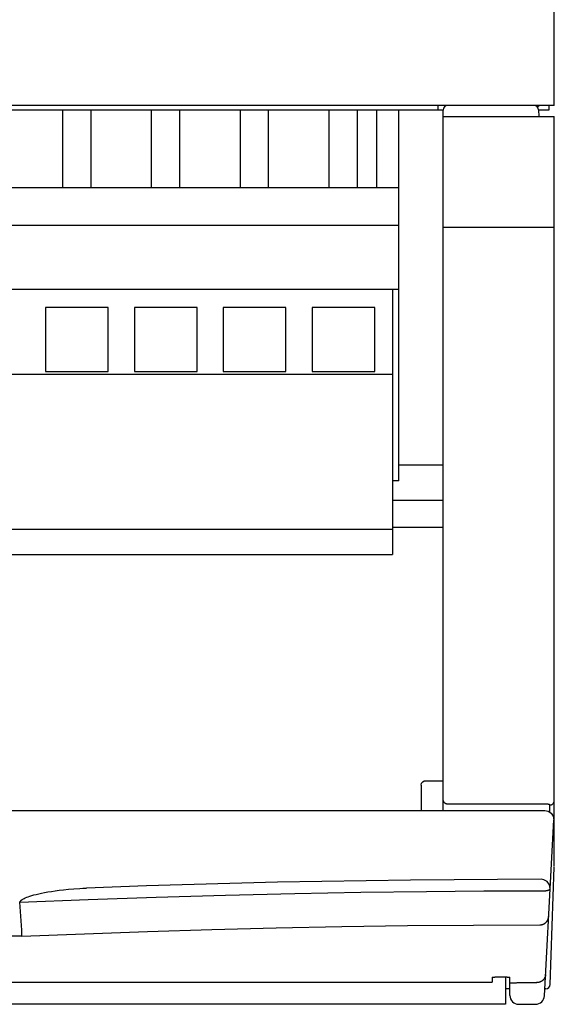
# Model space of a CAD drawing. Extents: x 0 to 594, y 0 to 420.
# Drawn here: x 271 to 295, y 77 to 121 of the extents above; entities that cross this region are included whole.
import ezdxf

# ---------------------------------------------------------------- set-up
doc = ezdxf.new("R2010")
doc.units = 0
doc.header["$LTSCALE"] = 32.67
doc.header["$MEASUREMENT"] = 0
doc.layers.add('13000_TOP', color=7, linetype='CONTINUOUS')

msp = doc.modelspace()

# ---------------------------------------------------------------- linework, layer by layer
at = {"layer": '13000_TOP', "color": 7, "linetype": 'Continuous'}
for p, q in [((294.94376, 117.0139), (294.94376, 151.1139)), ((294.94376, 117.0139), (249.94376, 117.0139)), ((289.94376, 116.8139), (254.94376, 116.8139)), ((272.80876, 113.3039), (272.80876, 116.8139)), ((274.07876, 113.3039), (274.07876, 116.8139)), ((276.80876, 113.3039), (276.80876, 116.8139)), ((278.07876, 113.3039), (278.07876, 116.8139)), ((280.80876, 113.3039), (280.80876, 116.8139)), ((282.07876, 113.3039), (282.07876, 116.8139)), ((284.80876, 113.3039), (284.80876, 116.8139)), ((286.07876, 113.3039), (286.07876, 116.8139)), ((286.94376, 113.3039), (286.94376, 116.8139)), ((287.94376, 100.1039), (287.94376, 116.8139)), ((289.69376, 117.0139), (289.69376, 116.8139)), ((289.94376, 85.25574), (289.94376, 116.8139)), ((294.23846, 116.81739), (294.24376, 116.5139)), ((294.69376, 116.8139), (294.23846, 116.8139)), ((294.69376, 117.0139), (294.69376, 116.8139)), ((289.94376, 116.5139), (294.94376, 116.5139)), ((294.94376, 82.73135), (294.94376, 116.5139)), ((287.94376, 113.3039), (258.94376, 113.3039)), ((287.94376, 111.6039), (258.94376, 111.6039)), ((294.94376, 111.5139), (289.94376, 111.5139)), ((287.94376, 108.7319), (258.94376, 108.7319)), ((287.65376, 108.7319), (287.65376, 96.7799)), ((274.85346, 107.9191), (272.03406, 107.9191)), ((272.03406, 107.9191), (272.03406, 105.0235)), ((274.85346, 105.0235), (274.85346, 107.9191)), ((278.85346, 107.9191), (276.03406, 107.9191)), ((276.03406, 107.9191), (276.03406, 105.0235)), ((278.85346, 105.0235), (278.85346, 107.9191)), ((282.85346, 107.9191), (280.03406, 107.9191)), ((280.03406, 107.9191), (280.03406, 105.0235)), ((282.85346, 105.0235), (282.85346, 107.9191)), ((286.85346, 107.9191), (284.03406, 107.9191)), ((284.03406, 107.9191), (284.03406, 105.0235)), ((286.85346, 105.0235), (286.85346, 107.9191)), ((259.23376, 104.9099), (287.65376, 104.9099)), ((272.03406, 105.0235), (274.85346, 105.0235)), ((276.03406, 105.0235), (278.85346, 105.0235)), ((280.03406, 105.0235), (282.85346, 105.0235)), ((284.03406, 105.0235), (286.85346, 105.0235)), ((289.94376, 100.8139), (287.94376, 100.8139)), ((287.94376, 100.1039), (287.65376, 100.1039)), ((289.94376, 99.2139), (287.65376, 99.2139)), ((259.23376, 97.9239), (287.65376, 97.9239)), ((287.65376, 98.0139), (289.94376, 98.0139)), ((259.23376, 96.7799), (287.65376, 96.7799)), ((288.96301, 86.47181), (289.0159, 86.53998)), ((289.0159, 86.53998), (289.08968, 86.57874)), ((289.08968, 86.57874), (289.14376, 86.58618)), ((289.14376, 86.58619), (289.94376, 86.58619)), ((288.94376, 86.38619), (288.96301, 86.47181)), ((288.94376, 86.38619), (288.94376, 85.24342)), ((289.94382, 85.72548), (289.94376, 85.73024)), ((289.944, 85.72071), (289.94382, 85.72548)), ((289.94429, 85.71595), (289.944, 85.72071)), ((289.94471, 85.71119), (289.94429, 85.71595)), ((289.94524, 85.70644), (289.94471, 85.71119)), ((289.94589, 85.70169), (289.94524, 85.70644)), ((289.94665, 85.69697), (289.94589, 85.70169)), ((289.94753, 85.69225), (289.94665, 85.69697)), ((289.94853, 85.68756), (289.94753, 85.69225)), ((289.94963, 85.68289), (289.94853, 85.68756)), ((289.95086, 85.67825), (289.94963, 85.68289)), ((289.95219, 85.67364), (289.95086, 85.67825)), ((289.95364, 85.66907), (289.95219, 85.67364)), ((289.9552, 85.66453), (289.95364, 85.66907)), ((289.95687, 85.66003), (289.9552, 85.66453)), ((289.95865, 85.65558), (289.95687, 85.66003)), ((289.96057, 85.6511), (289.95865, 85.65558)), ((289.96261, 85.64667), (289.96057, 85.6511)), ((289.96475, 85.6423), (289.96261, 85.64667)), ((289.967, 85.63798), (289.96475, 85.6423)), ((289.96936, 85.63372), (289.967, 85.63798)), ((289.97182, 85.62952), (289.96936, 85.63372)), ((294.93419, 85.63361), (294.93559, 85.63811)), ((294.93559, 85.63811), (294.93687, 85.64264)), ((294.93687, 85.64264), (294.93805, 85.6472)), ((294.93805, 85.6472), (294.93913, 85.65178)), ((294.93913, 85.65178), (294.94009, 85.65638)), ((294.94009, 85.65638), (294.94094, 85.661)), ((294.94094, 85.661), (294.94168, 85.66563)), ((294.94168, 85.66563), (294.94231, 85.67028)), ((294.94231, 85.67028), (294.94283, 85.67493)), ((294.94283, 85.67493), (294.94323, 85.67958)), ((294.94323, 85.67958), (294.94352, 85.68423)), ((294.94352, 85.68423), (294.9437, 85.68889)), ((294.9437, 85.68889), (294.94376, 85.69354)), ((250.37043, 85.24342), (294.51708, 85.24342)), ((289.94378, 85.26196), (289.94376, 85.26331)), ((289.9438, 85.26061), (289.94378, 85.26196)), ((289.94383, 85.25926), (289.9438, 85.26061)), ((289.94388, 85.25791), (289.94383, 85.25926)), ((289.94393, 85.25657), (289.94388, 85.25791)), ((289.94399, 85.25522), (289.94393, 85.25657)), ((289.94406, 85.25387), (289.94399, 85.25522)), ((289.94414, 85.25252), (289.94406, 85.25387)), ((289.94423, 85.25117), (289.94414, 85.25252)), ((289.94433, 85.24982), (289.94423, 85.25117)), ((289.94444, 85.24847), (289.94433, 85.24982)), ((289.94456, 85.24712), (289.94444, 85.24847)), ((289.94469, 85.24577), (289.94456, 85.24712)), ((289.94482, 85.24442), (289.94469, 85.24577)), ((289.94497, 85.24308), (289.94482, 85.24442)), ((289.97439, 85.62538), (289.97182, 85.62952)), ((289.97706, 85.62131), (289.97439, 85.62538)), ((289.97982, 85.6173), (289.97706, 85.62131)), ((289.98268, 85.61337), (289.97982, 85.6173)), ((289.98564, 85.6095), (289.98268, 85.61337)), ((289.98869, 85.60571), (289.98564, 85.6095)), ((289.99184, 85.602), (289.98869, 85.60571)), ((289.99507, 85.59837), (289.99184, 85.602)), ((289.99839, 85.59481), (289.99507, 85.59837)), ((290.0018, 85.59134), (289.99839, 85.59481)), ((290.00533, 85.58792), (290.0018, 85.59134)), ((290.00895, 85.58459), (290.00533, 85.58792)), ((290.01265, 85.58134), (290.00895, 85.58459)), ((290.01642, 85.57819), (290.01265, 85.58134)), ((290.02027, 85.57514), (290.01642, 85.57819)), ((290.0242, 85.57218), (290.02027, 85.57514)), ((290.0282, 85.56931), (290.0242, 85.57218)), ((290.03227, 85.56654), (290.0282, 85.56931)), ((290.0364, 85.56388), (290.03227, 85.56654)), ((290.04061, 85.56131), (290.0364, 85.56388)), ((290.04487, 85.55885), (290.04061, 85.56131)), ((290.04919, 85.5565), (290.04487, 85.55885)), ((290.05357, 85.55425), (290.04919, 85.5565)), ((290.058, 85.5521), (290.05357, 85.55425)), ((290.06249, 85.55007), (290.058, 85.5521)), ((290.06703, 85.54815), (290.06249, 85.55007)), ((290.07161, 85.54634), (290.06703, 85.54815)), ((290.07624, 85.54465), (290.07161, 85.54634)), ((290.0809, 85.54306), (290.07624, 85.54465)), ((290.08561, 85.5416), (290.0809, 85.54306)), ((290.09035, 85.54024), (290.08561, 85.5416)), ((290.09512, 85.539), (290.09035, 85.54024)), ((290.09991, 85.53788), (290.09512, 85.539)), ((290.10474, 85.53688), (290.09991, 85.53788)), ((290.10958, 85.53599), (290.10474, 85.53688)), ((290.11444, 85.53521), (290.10958, 85.53599)), ((290.11931, 85.53456), (290.11444, 85.53521)), ((290.12419, 85.53402), (290.11931, 85.53456)), ((290.12908, 85.5336), (290.12419, 85.53402)), ((290.13397, 85.5333), (290.12908, 85.5336)), ((290.13887, 85.53312), (290.13397, 85.5333)), ((290.14376, 85.53306), (290.13887, 85.53312)), ((294.54376, 85.53306), (290.14376, 85.53306)), ((294.51708, 85.24342), (294.66847, 85.21366)), ((294.55377, 85.53301), (294.54376, 85.53306)), ((294.56379, 85.53288), (294.55377, 85.53301)), ((294.57381, 85.53264), (294.56379, 85.53288)), ((294.58382, 85.53231), (294.57381, 85.53264)), ((294.59325, 85.53192), (294.58382, 85.53231)), ((294.60267, 85.53143), (294.59325, 85.53192)), ((294.61208, 85.53084), (294.60267, 85.53143)), ((294.62149, 85.53016), (294.61208, 85.53084)), ((294.62974, 85.52948), (294.62149, 85.53016)), ((294.63798, 85.52872), (294.62974, 85.52948)), ((294.6462, 85.52786), (294.63798, 85.52872)), ((294.65442, 85.52691), (294.6462, 85.52786)), ((294.66114, 85.52605), (294.65442, 85.52691)), ((294.66786, 85.52511), (294.66114, 85.52605)), ((294.67455, 85.52409), (294.66786, 85.52511)), ((294.66847, 85.21366), (294.80228, 85.12389)), ((294.68124, 85.52298), (294.67455, 85.52409)), ((294.68823, 85.5217), (294.68124, 85.52298)), ((294.6952, 85.52029), (294.68823, 85.5217)), ((294.70213, 85.51873), (294.6952, 85.52029)), ((294.70611, 85.51775), (294.70213, 85.51873)), ((294.71007, 85.51671), (294.70611, 85.51775)), ((294.71401, 85.51558), (294.71007, 85.51671)), ((294.71794, 85.51435), (294.71401, 85.51558)), ((294.72088, 85.51334), (294.71794, 85.51435)), ((294.7238, 85.51228), (294.72088, 85.51334)), ((294.72667, 85.51114), (294.7238, 85.51228)), ((294.72948, 85.50993), (294.72667, 85.51114)), ((294.73109, 85.50918), (294.72948, 85.50993)), ((294.73268, 85.50839), (294.73109, 85.50918)), ((294.73425, 85.50752), (294.73268, 85.50839)), ((294.73581, 85.50657), (294.73425, 85.50752)), ((294.73736, 85.50552), (294.73581, 85.50657)), ((294.73816, 85.50492), (294.73736, 85.50552)), ((294.73895, 85.50429), (294.73816, 85.50492)), ((294.73971, 85.50363), (294.73895, 85.50429)), ((294.74044, 85.50293), (294.73971, 85.50363)), ((294.74113, 85.50221), (294.74044, 85.50293)), ((294.74176, 85.50145), (294.74113, 85.50221)), ((294.74232, 85.50067), (294.74176, 85.50145)), ((294.74281, 85.49985), (294.74232, 85.50067)), ((294.74321, 85.49901), (294.74281, 85.49985)), ((294.74351, 85.49814), (294.74321, 85.49901)), ((294.74369, 85.49724), (294.74351, 85.49814)), ((294.74376, 85.49632), (294.74369, 85.49724)), ((294.74376, 85.49632), (294.74846, 85.49638)), ((294.74376, 85.16315), (294.74376, 85.49632)), ((294.74846, 85.49638), (294.75317, 85.49655)), ((294.75317, 85.49655), (294.75788, 85.49683)), ((294.75788, 85.49683), (294.7626, 85.49723)), ((294.7626, 85.49723), (294.7673, 85.49773)), ((294.7673, 85.49773), (294.772, 85.49835)), ((294.772, 85.49835), (294.77669, 85.49908)), ((294.77669, 85.49908), (294.78137, 85.49991)), ((294.78137, 85.49991), (294.78603, 85.50086)), ((294.78603, 85.50086), (294.79067, 85.50191)), ((294.79067, 85.50191), (294.79529, 85.50307)), ((294.79529, 85.50307), (294.79988, 85.50434)), ((294.79988, 85.50434), (294.80445, 85.50571)), ((294.80445, 85.50571), (294.80898, 85.50719)), ((294.80898, 85.50719), (294.81348, 85.50878)), ((294.81348, 85.50878), (294.81794, 85.51047)), ((294.81794, 85.51047), (294.82236, 85.51226)), ((294.82236, 85.51226), (294.82674, 85.51415)), ((294.82674, 85.51415), (294.83107, 85.51615)), ((294.83107, 85.51615), (294.83536, 85.51825)), ((294.83536, 85.51825), (294.83958, 85.52044)), ((294.83958, 85.52044), (294.84376, 85.52274)), ((294.84376, 85.52274), (294.84785, 85.52513)), ((294.84785, 85.52513), (294.85188, 85.52761)), ((294.85188, 85.52761), (294.85584, 85.53018)), ((294.85584, 85.53018), (294.85975, 85.53285)), ((294.85975, 85.53285), (294.86359, 85.53561)), ((294.86359, 85.53561), (294.86736, 85.53846)), ((294.86736, 85.53846), (294.87106, 85.5414)), ((294.87106, 85.5414), (294.87469, 85.54443)), ((294.87469, 85.54443), (294.87825, 85.54754)), ((294.87825, 85.54754), (294.88173, 85.55073)), ((294.88173, 85.55073), (294.88513, 85.554)), ((294.88513, 85.554), (294.88846, 85.55736)), ((294.88846, 85.55736), (294.8917, 85.56079)), ((294.8917, 85.56079), (294.89487, 85.5643)), ((294.89487, 85.5643), (294.89794, 85.56788)), ((294.89794, 85.56788), (294.90094, 85.57154)), ((294.90094, 85.57154), (294.90384, 85.57527)), ((294.90384, 85.57527), (294.90665, 85.57907)), ((294.90665, 85.57907), (294.90937, 85.58294)), ((294.90937, 85.58294), (294.912, 85.58687)), ((294.912, 85.58687), (294.91453, 85.59087)), ((294.91453, 85.59087), (294.91696, 85.59493)), ((294.91696, 85.59493), (294.91928, 85.59903)), ((294.91928, 85.59903), (294.9215, 85.60318)), ((294.9215, 85.60318), (294.92362, 85.60739)), ((294.92362, 85.60739), (294.92564, 85.61165)), ((294.92564, 85.61165), (294.92756, 85.61596)), ((294.92756, 85.61596), (294.92937, 85.62031)), ((294.92937, 85.62031), (294.93108, 85.62471)), ((294.93108, 85.62471), (294.93269, 85.62914)), ((294.93269, 85.62914), (294.93419, 85.63361)), ((294.50098, 76.89324), (294.91653, 84.82249)), ((294.80228, 85.12389), (294.89078, 84.98608)), ((294.89078, 84.98608), (294.91653, 84.82249)), ((294.75843, 77.40692), (294.94315, 82.69645)), ((288.4638, 82.11299), (282.47175, 82.01206)), ((294.35475, 82.14609), (288.4638, 82.11299)), ((294.47875, 82.12639), (294.35276, 82.14608)), ((294.62384, 82.04205), (294.47875, 82.12639)), ((272.46212, 81.62645), (272.64527, 81.6509)), ((272.64527, 81.6509), (272.84513, 81.67451)), ((272.84513, 81.67451), (273.0644, 81.69695)), ((273.0644, 81.69695), (273.30573, 81.71772)), ((273.30573, 81.71772), (273.57046, 81.73589)), ((273.57046, 81.73589), (273.71379, 81.74374)), ((273.71379, 81.74374), (273.85719, 81.75017)), ((273.85719, 81.75017), (273.88108, 81.75111)), ((276.58205, 81.84769), (273.88107, 81.75111)), ((282.47175, 82.01206), (276.58205, 81.84769)), ((294.59337, 81.63882), (294.60607, 81.64117)), ((294.60607, 81.64117), (294.61873, 81.64376)), ((294.61873, 81.64376), (294.62806, 81.64584)), ((294.72404, 81.89982), (294.62384, 82.04205)), ((294.62806, 81.64584), (294.63735, 81.64808)), ((294.63735, 81.64808), (294.6466, 81.65049)), ((294.6466, 81.65049), (294.65579, 81.6531)), ((294.65579, 81.6531), (294.66492, 81.65592)), ((294.66492, 81.65592), (294.67398, 81.65896)), ((294.67398, 81.65896), (294.6803, 81.66125)), ((294.6803, 81.66125), (294.68656, 81.66367)), ((294.68656, 81.66367), (294.69277, 81.66624)), ((294.69277, 81.66624), (294.6989, 81.66897)), ((294.6989, 81.66897), (294.70496, 81.67187)), ((294.70496, 81.67187), (294.71093, 81.67497)), ((294.71093, 81.67497), (294.71681, 81.67827)), ((294.71681, 81.67827), (294.7202, 81.6803)), ((294.7202, 81.6803), (294.72353, 81.68242)), ((294.72353, 81.68242), (294.7268, 81.68464)), ((294.75421, 81.72516), (294.72404, 81.89982)), ((294.7268, 81.68464), (294.72999, 81.68697)), ((294.72999, 81.68697), (294.73308, 81.68943)), ((294.73308, 81.68943), (294.73605, 81.69202)), ((294.73605, 81.69202), (294.73889, 81.69477)), ((294.73889, 81.69477), (294.74159, 81.69767)), ((294.74159, 81.69767), (294.74412, 81.70075)), ((294.74412, 81.70075), (294.74572, 81.70292)), ((294.74572, 81.70292), (294.74723, 81.70517)), ((294.74723, 81.70517), (294.74863, 81.70749)), ((294.74863, 81.70749), (294.74991, 81.70988)), ((294.74991, 81.70988), (294.75105, 81.71232)), ((294.75105, 81.71232), (294.75204, 81.71481)), ((294.75204, 81.71481), (294.75286, 81.71735)), ((294.75286, 81.71735), (294.75351, 81.71992)), ((294.75351, 81.71992), (294.75396, 81.72253)), ((294.75396, 81.72253), (294.75421, 81.72516)), ((270.8779, 81.11243), (273.94814, 81.23679)), ((270.92354, 81.19296), (270.93716, 81.20507)), ((270.93716, 81.20507), (270.97174, 81.231)), ((270.97174, 81.231), (271.01389, 81.25717)), ((271.01389, 81.25717), (271.06296, 81.28324)), ((271.06296, 81.28324), (271.11888, 81.30926)), ((271.11888, 81.30926), (271.18178, 81.3353)), ((271.18178, 81.3353), (271.2518, 81.36139)), ((271.2518, 81.36139), (271.3292, 81.38755)), ((271.3292, 81.38755), (271.4146, 81.41387)), ((271.4146, 81.41387), (271.50867, 81.4404)), ((271.50867, 81.4404), (271.61205, 81.46714)), ((271.61205, 81.46714), (271.72543, 81.49404)), ((271.72543, 81.49404), (271.84997, 81.52113)), ((271.84997, 81.52113), (271.98682, 81.54835)), ((271.98682, 81.54835), (272.13511, 81.57525)), ((272.13511, 81.57525), (272.29297, 81.60126)), ((272.29297, 81.60126), (272.46212, 81.62645)), ((273.94814, 81.23679), (277.01902, 81.34447)), ((277.01902, 81.34447), (280.1405, 81.43642)), ((280.1405, 81.43642), (283.26246, 81.5105)), ((283.26246, 81.5105), (286.22271, 81.56403)), ((286.22271, 81.56403), (289.18322, 81.60119)), ((289.18322, 81.60119), (291.76891, 81.62016)), ((291.76891, 81.62016), (294.35467, 81.62654)), ((294.35467, 81.62654), (294.37083, 81.62587)), ((294.37083, 81.62587), (294.38701, 81.62539)), ((294.38701, 81.62539), (294.40319, 81.6251)), ((294.40319, 81.6251), (294.41937, 81.62502)), ((294.41937, 81.62502), (294.43635, 81.62516)), ((294.43635, 81.62516), (294.45334, 81.62553)), ((294.45334, 81.62553), (294.47031, 81.62613)), ((294.47031, 81.62613), (294.48728, 81.62698)), ((294.48728, 81.62698), (294.50086, 81.62785)), ((294.50086, 81.62785), (294.51444, 81.62889)), ((294.51444, 81.62889), (294.528, 81.6301)), ((294.528, 81.6301), (294.54154, 81.6315)), ((294.54154, 81.6315), (294.55506, 81.6331)), ((294.55506, 81.6331), (294.56786, 81.6348)), ((294.56786, 81.6348), (294.58063, 81.63671)), ((294.58063, 81.63671), (294.59337, 81.63882)), ((270.8779, 81.11243), (270.87909, 81.12302)), ((270.91577, 80.48389), (270.8779, 81.11243)), ((270.87909, 81.12302), (270.88174, 81.13337)), ((270.88174, 81.13337), (270.88643, 81.145)), ((270.88643, 81.145), (270.89248, 81.15599)), ((270.89248, 81.15599), (270.90108, 81.16839)), ((270.90108, 81.16839), (270.91078, 81.17995)), ((270.91078, 81.17995), (270.92354, 81.19296)), ((270.95451, 79.8566), (270.91577, 80.48389)), ((294.64462, 80.30809), (294.64882, 80.31643)), ((294.64882, 80.31643), (294.65282, 80.32487)), ((294.65282, 80.32487), (294.65662, 80.3334)), ((294.65662, 80.3334), (294.66022, 80.34202)), ((294.66022, 80.34202), (294.66361, 80.35073)), ((294.66361, 80.35073), (294.6668, 80.35951)), ((294.6668, 80.35951), (294.66978, 80.36837)), ((294.66978, 80.36837), (294.67255, 80.37729)), ((294.67255, 80.37729), (294.67511, 80.38629)), ((294.67511, 80.38629), (294.67745, 80.39534)), ((294.67745, 80.39534), (294.67958, 80.40444)), ((294.67958, 80.40444), (294.68149, 80.41359)), ((294.68149, 80.41359), (294.68319, 80.42278)), ((294.68319, 80.42278), (294.68467, 80.43201)), ((294.68467, 80.43201), (294.68593, 80.44126)), ((294.68593, 80.44126), (294.68697, 80.45054)), ((294.68697, 80.45054), (294.68779, 80.45983)), ((294.68779, 80.45983), (294.68838, 80.46914)), ((276.61562, 79.79615), (279.51902, 79.8848)), ((279.51902, 79.8848), (282.42285, 79.95796)), ((282.42285, 79.95796), (285.3775, 80.01631)), ((285.3775, 80.01631), (288.33243, 80.0583)), ((288.33243, 80.0583), (291.31064, 80.08394)), ((291.31064, 80.08394), (294.28893, 80.09281)), ((294.28893, 80.09281), (294.29935, 80.09294)), ((294.29935, 80.09294), (294.30977, 80.09334)), ((294.30977, 80.09334), (294.32018, 80.09401)), ((294.32018, 80.09401), (294.33058, 80.09494)), ((294.33058, 80.09494), (294.34094, 80.09615)), ((294.34094, 80.09615), (294.35128, 80.09762)), ((294.35128, 80.09762), (294.36157, 80.09936)), ((294.36157, 80.09936), (294.37132, 80.10127)), ((294.37132, 80.10127), (294.38102, 80.10342)), ((294.38102, 80.10342), (294.39066, 80.1058)), ((294.39066, 80.1058), (294.40024, 80.10842)), ((294.40024, 80.10842), (294.40975, 80.11128)), ((294.40975, 80.11128), (294.41919, 80.11437)), ((294.41919, 80.11437), (294.42854, 80.11769)), ((294.42854, 80.11769), (294.43782, 80.12125)), ((294.43782, 80.12125), (294.44654, 80.12484)), ((294.44654, 80.12484), (294.45517, 80.12863)), ((294.45517, 80.12863), (294.46371, 80.13262)), ((294.46371, 80.13262), (294.47216, 80.13681)), ((294.47216, 80.13681), (294.48051, 80.1412)), ((294.48051, 80.1412), (294.48875, 80.14579)), ((294.48875, 80.14579), (294.49688, 80.15057)), ((294.49688, 80.15057), (294.5049, 80.15554)), ((294.5049, 80.15554), (294.51279, 80.16069)), ((294.51279, 80.16069), (294.52095, 80.16631)), ((294.52095, 80.16631), (294.52897, 80.17212)), ((294.52897, 80.17212), (294.53684, 80.17814)), ((294.53684, 80.17814), (294.54456, 80.18434)), ((294.54456, 80.18434), (294.55212, 80.19074)), ((294.55212, 80.19074), (294.55952, 80.19732)), ((294.55952, 80.19732), (294.56676, 80.20408)), ((294.56676, 80.20408), (294.57383, 80.21102)), ((294.57383, 80.21102), (294.58072, 80.21814)), ((294.58072, 80.21814), (294.58764, 80.22566)), ((294.58764, 80.22566), (294.59437, 80.23336)), ((294.59437, 80.23336), (294.6009, 80.24122)), ((294.6009, 80.24122), (294.60722, 80.24926)), ((294.60722, 80.24926), (294.61334, 80.25745)), ((294.61334, 80.25745), (294.61924, 80.2658)), ((294.61924, 80.2658), (294.62493, 80.27429)), ((294.62493, 80.27429), (294.63039, 80.28293)), ((294.63039, 80.28293), (294.63564, 80.29171)), ((294.63564, 80.29171), (294.64022, 80.29984)), ((294.64022, 80.29984), (294.64462, 80.30809)), ((270.95975, 79.58), (250.62544, 79.5799)), ((270.95477, 79.82391), (270.95445, 79.8566)), ((270.95516, 79.79123), (270.95477, 79.82391)), ((270.95556, 79.75854), (270.95516, 79.79123)), ((270.95618, 79.68369), (270.95556, 79.75854)), ((270.95639, 79.66964), (270.95618, 79.68369)), ((270.9567, 79.65559), (270.95639, 79.66964)), ((270.95715, 79.64154), (270.9567, 79.65559)), ((270.95778, 79.62751), (270.95715, 79.64154)), ((270.95916, 79.60371), (270.95778, 79.62751)), ((270.95957, 79.59577), (270.95916, 79.60371)), ((270.9599, 79.58784), (270.95957, 79.59577)), ((270.96011, 79.5799), (270.9599, 79.58784)), ((270.96277, 79.58), (273.78892, 79.69517)), ((273.78892, 79.69517), (276.61562, 79.79615)), ((292.14395, 77.72148), (292.14376, 77.71939)), ((292.14376, 77.71939), (292.14376, 77.51468)), ((292.14451, 77.72328), (292.14395, 77.72148)), ((292.14541, 77.72481), (292.14451, 77.72328)), ((292.14663, 77.72609), (292.14541, 77.72481)), ((292.14814, 77.72713), (292.14663, 77.72609)), ((292.14993, 77.72795), (292.14814, 77.72713)), ((292.15195, 77.72858), (292.14993, 77.72795)), ((292.15419, 77.72904), (292.15195, 77.72858)), ((292.15663, 77.72933), (292.15419, 77.72904)), ((292.16143, 77.72952), (292.15663, 77.72933)), ((292.16663, 77.72936), (292.16143, 77.72952)), ((292.17208, 77.72898), (292.16663, 77.72936)), ((292.18319, 77.72793), (292.17208, 77.72898)), ((292.19139, 77.72728), (292.18319, 77.72793)), ((292.1992, 77.72683), (292.19139, 77.72728)), ((292.20666, 77.72657), (292.1992, 77.72683)), ((292.21378, 77.72649), (292.20666, 77.72657)), ((292.2206, 77.72657), (292.21378, 77.72649)), ((292.22714, 77.72679), (292.2206, 77.72657)), ((292.23343, 77.72714), (292.22714, 77.72679)), ((292.23951, 77.7276), (292.23343, 77.72714)), ((292.2454, 77.72816), (292.23951, 77.7276)), ((292.25394, 77.72914), (292.2454, 77.72816)), ((292.26221, 77.73025), (292.25394, 77.72914)), ((292.28638, 77.7338), (292.26221, 77.73025)), ((292.29455, 77.73488), (292.28638, 77.7338)), ((292.30667, 77.73619), (292.29455, 77.73488)), ((292.31918, 77.73724), (292.30667, 77.73619)), ((292.33204, 77.73804), (292.31918, 77.73724)), ((292.34519, 77.73862), (292.33204, 77.73804)), ((292.3586, 77.73902), (292.34519, 77.73862)), ((292.37221, 77.73925), (292.3586, 77.73902)), ((292.38597, 77.73935), (292.37221, 77.73925)), ((292.39983, 77.73933), (292.38597, 77.73935)), ((292.42766, 77.73909), (292.39983, 77.73933)), ((292.47783, 77.73848), (292.42766, 77.73909)), ((292.50006, 77.73831), (292.47783, 77.73848)), ((292.52209, 77.7382), (292.50006, 77.73831)), ((292.54402, 77.73817), (292.52209, 77.7382)), ((292.56596, 77.7382), (292.54402, 77.73817)), ((292.58799, 77.7383), (292.56596, 77.7382)), ((292.61022, 77.73848), (292.58799, 77.7383)), ((292.67434, 77.73923), (292.61022, 77.73848)), ((292.68826, 77.73932), (292.67434, 77.73923)), ((292.70213, 77.73933), (292.68826, 77.73932)), ((292.7159, 77.73924), (292.70213, 77.73933)), ((292.72952, 77.739), (292.7159, 77.73924)), ((292.74293, 77.73861), (292.72952, 77.739)), ((292.7561, 77.73802), (292.74293, 77.73861)), ((292.74376, 77.73605), (292.74376, 76.51413)), ((292.76896, 77.73722), (292.7561, 77.73802)), ((292.78148, 77.73617), (292.76896, 77.73722)), ((292.7936, 77.73485), (292.78148, 77.73617)), ((292.80174, 77.73378), (292.7936, 77.73485)), ((292.82582, 77.73024), (292.80174, 77.73378)), ((292.83406, 77.72913), (292.82582, 77.73024)), ((292.84257, 77.72815), (292.83406, 77.72913)), ((292.84844, 77.7276), (292.84257, 77.72815)), ((292.85449, 77.72713), (292.84844, 77.7276)), ((292.86077, 77.72678), (292.85449, 77.72713)), ((292.86729, 77.72656), (292.86077, 77.72678)), ((292.87408, 77.72648), (292.86729, 77.72656)), ((292.88118, 77.72656), (292.87408, 77.72648)), ((292.88861, 77.72681), (292.88118, 77.72656)), ((292.89639, 77.72726), (292.88861, 77.72681)), ((292.90457, 77.72791), (292.89639, 77.72726)), ((292.91561, 77.72894), (292.90457, 77.72791)), ((292.92103, 77.72932), (292.91561, 77.72894)), ((292.9262, 77.72947), (292.92103, 77.72932)), ((292.93096, 77.72928), (292.9262, 77.72947)), ((292.93338, 77.72899), (292.93096, 77.72928)), ((292.93561, 77.72854), (292.93338, 77.72899)), ((292.93763, 77.72791), (292.93561, 77.72854)), ((292.9394, 77.72709), (292.93763, 77.72791)), ((292.9409, 77.72605), (292.9394, 77.72709)), ((292.94211, 77.72478), (292.9409, 77.72605)), ((292.94301, 77.72326), (292.94211, 77.72478)), ((292.94357, 77.72147), (292.94301, 77.72326)), ((292.94376, 77.71939), (292.94357, 77.72147)), ((292.94376, 76.91422), (292.94376, 77.71939)), ((294.47545, 77.65052), (294.46988, 77.64317)), ((294.48085, 77.65799), (294.47545, 77.65052)), ((294.48607, 77.66559), (294.48085, 77.65799)), ((294.49111, 77.67331), (294.48607, 77.66559)), ((294.49597, 77.68116), (294.49111, 77.67331)), ((294.50082, 77.68943), (294.49597, 77.68116)), ((294.50546, 77.69782), (294.50082, 77.68943)), ((294.50989, 77.70633), (294.50546, 77.69782)), ((294.51412, 77.71494), (294.50989, 77.70633)), ((294.51814, 77.72366), (294.51412, 77.71494)), ((294.52194, 77.73246), (294.51814, 77.72366)), ((294.52553, 77.74136), (294.52194, 77.73246)), ((294.52891, 77.75033), (294.52553, 77.74136)), ((294.53206, 77.75938), (294.52891, 77.75033)), ((294.53499, 77.7685), (294.53206, 77.75938)), ((294.53771, 77.77769), (294.53499, 77.7685)), ((294.54019, 77.78692), (294.53771, 77.77769)), ((294.54245, 77.79621), (294.54019, 77.78692)), ((294.54448, 77.80554), (294.54245, 77.79621)), ((294.54628, 77.8149), (294.54448, 77.80554)), ((294.54785, 77.8243), (294.54628, 77.8149)), ((294.54918, 77.83372), (294.54785, 77.8243)), ((294.55028, 77.84315), (294.54918, 77.83372)), ((294.55114, 77.8526), (294.55028, 77.84315)), ((294.55175, 77.86205), (294.55114, 77.8526)), ((252.74376, 77.51468), (292.14376, 77.51468)), ((252.74376, 77.51454), (292.14376, 77.51454)), ((292.94376, 77.2139), (292.74376, 77.2139)), ((292.94376, 77.46789), (292.94386, 77.469)), ((292.94386, 77.469), (292.94418, 77.46997)), ((292.94418, 77.46997), (292.94468, 77.47082)), ((292.94468, 77.47082), (292.94536, 77.47155)), ((292.94536, 77.47155), (292.94619, 77.47217)), ((292.94619, 77.47217), (292.94717, 77.4727)), ((292.94717, 77.4727), (292.94828, 77.47313)), ((292.94828, 77.47313), (292.9495, 77.47349)), ((292.9495, 77.47349), (292.95164, 77.47391)), ((292.95164, 77.47391), (292.95397, 77.4742)), ((292.95397, 77.4742), (292.95642, 77.47439)), ((292.95642, 77.47439), (292.95893, 77.47451)), ((292.95893, 77.47451), (292.96143, 77.47461)), ((292.96143, 77.47461), (292.9663, 77.47484)), ((292.9663, 77.47484), (292.9709, 77.47514)), ((292.9709, 77.47514), (292.97527, 77.47548)), ((292.97527, 77.47548), (292.97942, 77.47586)), ((292.97942, 77.47586), (292.98338, 77.47628)), ((292.98338, 77.47628), (292.98718, 77.47673)), ((292.98718, 77.47673), (292.99085, 77.4772)), ((292.99085, 77.4772), (292.99578, 77.47788)), ((292.99578, 77.47788), (293.00995, 77.47995)), ((293.00995, 77.47995), (293.01468, 77.48058)), ((293.01468, 77.48058), (293.02186, 77.48141)), ((293.02186, 77.48141), (293.02928, 77.48213)), ((293.02928, 77.48213), (293.0369, 77.48274)), ((293.0369, 77.48274), (293.04469, 77.48326)), ((293.04469, 77.48326), (293.05263, 77.4837)), ((293.05263, 77.4837), (293.06068, 77.48407)), ((293.06068, 77.48407), (293.06882, 77.48439)), ((293.06882, 77.48439), (293.16802, 77.48728)), ((293.16802, 77.48728), (293.2006, 77.48814)), ((293.2006, 77.48814), (293.2169, 77.48849)), ((293.2169, 77.48849), (293.24214, 77.48893)), ((293.24214, 77.48893), (293.26749, 77.48923)), ((293.26749, 77.48923), (293.29291, 77.48942)), ((293.29291, 77.48942), (293.31835, 77.48952)), ((293.31835, 77.48952), (294.15263, 77.48955)), ((294.1555, 77.48965), (294.14583, 77.48955)), ((294.16519, 77.48998), (294.1555, 77.48965)), ((294.17489, 77.49051), (294.16519, 77.48998)), ((294.18459, 77.49126), (294.17489, 77.49051)), ((294.19429, 77.49223), (294.18459, 77.49126)), ((294.20397, 77.49341), (294.19429, 77.49223)), ((294.21364, 77.49481), (294.20397, 77.49341)), ((294.22328, 77.49642), (294.21364, 77.49481)), ((294.23289, 77.49825), (294.22328, 77.49642)), ((294.24247, 77.5003), (294.23289, 77.49825)), ((294.25199, 77.50256), (294.24247, 77.5003)), ((294.26147, 77.50504), (294.25199, 77.50256)), ((294.27089, 77.50773), (294.26147, 77.50504)), ((294.28024, 77.51064), (294.27089, 77.50773)), ((294.28953, 77.51377), (294.28024, 77.51064)), ((294.29873, 77.51712), (294.28953, 77.51377)), ((294.30785, 77.52068), (294.29873, 77.51712)), ((294.31688, 77.52446), (294.30785, 77.52068)), ((294.32581, 77.52846), (294.31688, 77.52446)), ((294.33464, 77.53267), (294.32581, 77.52846)), ((294.34335, 77.5371), (294.33464, 77.53267)), ((294.35195, 77.54175), (294.34335, 77.5371)), ((294.35994, 77.54634), (294.35195, 77.54175)), ((294.36782, 77.55111), (294.35994, 77.54634)), ((294.37558, 77.55607), (294.36782, 77.55111)), ((294.38321, 77.56121), (294.37558, 77.55607)), ((294.39073, 77.56654), (294.38321, 77.56121)), ((294.39811, 77.57204), (294.39073, 77.56654)), ((294.40536, 77.57771), (294.39811, 77.57204)), ((294.41248, 77.58355), (294.40536, 77.57771)), ((294.41946, 77.58956), (294.41248, 77.58355)), ((294.4263, 77.59573), (294.41946, 77.58956)), ((294.43299, 77.60206), (294.4263, 77.59573)), ((294.43953, 77.60854), (294.43299, 77.60206)), ((294.44592, 77.61518), (294.43953, 77.60854)), ((294.45215, 77.62196), (294.44592, 77.61518)), ((294.45822, 77.62889), (294.45215, 77.62196)), ((294.46413, 77.63596), (294.45822, 77.62889)), ((294.46988, 77.64317), (294.46413, 77.63596)), ((294.55863, 77.2139), (294.51778, 77.2139)), ((292.74376, 76.5139), (252.14376, 76.5139)), ((293.34376, 76.5139), (294.10188, 76.5139))]:
    msp.add_line(p, q, dxfattribs=at)
for centre, radius, start, end in [((290.14376, 116.8139), 0.2, 90, 180), ((294.03849, 116.8139), 0.2, 1, 90), ((294.3403, 116.8139), 0.2, 119.666459, 140.053214), ((294.55855, 77.4139), 0.2, 270, 358), ((293.34376, 76.9139), 0.4, 180, 270), ((294.10151, 76.9139), 0.4, 270.000004, 357)]:
    msp.add_arc(centre, radius, start, end, dxfattribs=at)

doc.saveas('drawing.dxf')
